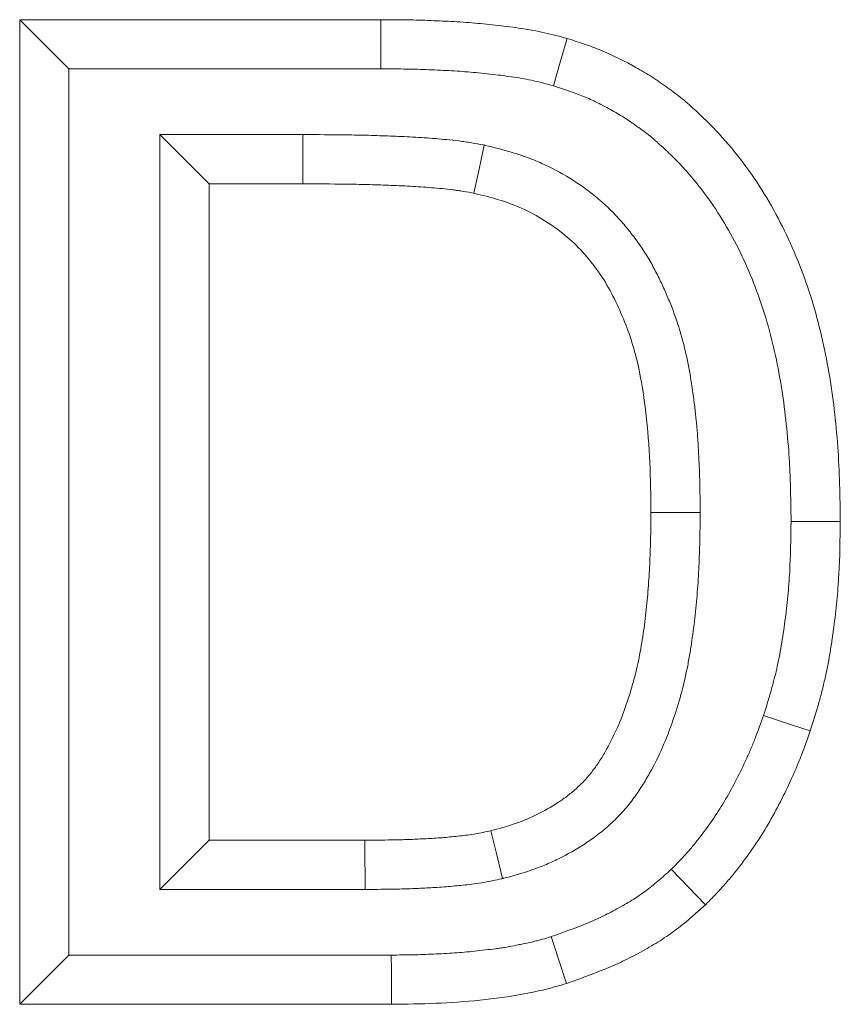
# Model space of a CAD drawing. Units: millimetres. Extents: x 8314 to 11309, y 7271 to 11507.
# Drawn here: x 9545 to 9562, y 11127 to 11147 of the extents above; entities that cross this region are included whole.
import ezdxf

# ---------------------------------------------------------------- set-up
doc = ezdxf.new("R2010")
doc.units = ezdxf.units.MM
doc.layers.add('DUENN-18', color=7, linetype='Continuous', lineweight=9)

msp = doc.modelspace()

# ---------------------------------------------------------------- linework, layer by layer
at = {"layer": 'DUENN-18', "color": 7, "linetype": 'Continuous'}
for p, q in [((9545.38158, 11146.71347, 156.44788), (9552.71731, 11146.71347, 156.44788)), ((9545.38158, 11126.71347, 156.44788), (9545.38158, 11146.71347, 156.44788)), ((9546.38158, 11145.71346, 156.44788), (9545.38158, 11146.71347, 156.44788)), ((9552.71784, 11145.71346, 156.44788), (9552.71731, 11146.71347, 156.44788)), ((9546.38158, 11145.71346, 156.44788), (9552.71784, 11145.71346, 156.44788)), ((9546.38158, 11127.71346, 156.44788), (9546.38158, 11145.71346, 156.44788)), ((9548.22773, 11144.38013, 156.44788), (9549.22773, 11143.38013, 156.44788)), ((9551.13355, 11144.38013, 156.44788), (9548.22773, 11144.38013, 156.44788)), ((9548.22773, 11144.38013, 156.44788), (9548.22773, 11129.0468, 156.44788)), ((9551.13077, 11143.38013, 156.44788), (9549.22773, 11143.38013, 156.44788)), ((9549.22773, 11143.38013, 156.44788), (9549.22773, 11130.0468, 156.44788)), ((9548.22773, 11129.0468, 156.44788), (9549.22773, 11130.0468, 156.44788)), ((9549.22773, 11130.0468, 156.44788), (9552.3928, 11130.0468, 156.44788)), ((9548.22773, 11129.0468, 156.44788), (9552.39676, 11129.0468, 156.44788)), ((9546.38158, 11127.71346, 156.44788), (9545.38158, 11126.71347, 156.44788)), ((9552.92888, 11127.71346, 156.44788), (9546.38158, 11127.71346, 156.44788)), ((9552.93366, 11126.71347, 156.44788), (9545.38158, 11126.71347, 156.44788))]:
    msp.add_line(p, q, dxfattribs=at)
at = {"layer": 'DUENN-18', "color": 7, "linetype": 'Continuous', "elevation": 156.44788, "flags": 128}
for points in [[(9556.22037, 11145.37331), (9556.36189, 11145.85308), (9556.50337, 11146.33286)], [(9551.13355, 11144.38013), (9551.13272, 11144.08012), (9551.13188, 11143.78011), (9551.13077, 11143.38013)], [(9554.81695, 11144.16618), (9554.71264, 11143.677), (9554.60834, 11143.18783)], [(9559.20213, 11136.70542), (9558.90198, 11136.70543), (9558.60183, 11136.70544), (9558.20209, 11136.70545)], [(9561.04815, 11136.52153), (9561.34822, 11136.52141), (9561.6483, 11136.5213), (9562.04824, 11136.52116)], [(9560.4901, 11132.58184), (9560.77486, 11132.48718), (9561.05961, 11132.39254), (9561.43927, 11132.26635)], [(9555.18702, 11129.26659), (9555.06995, 11129.75285), (9554.95289, 11130.23911)], [(9552.39676, 11129.0468), (9552.39557, 11129.34684), (9552.39438, 11129.64687), (9552.3928, 11130.0468)], [(9558.61584, 11129.45526), (9558.96185, 11129.09397), (9559.30786, 11128.7327)], [(9556.17501, 11128.08832), (9556.33117, 11127.61323), (9556.48735, 11127.13814)], [(9552.92888, 11127.71346), (9552.93031, 11127.41345), (9552.93175, 11127.11344), (9552.93366, 11126.71347)]]:
    msp.add_lwpolyline(points, dxfattribs=at)
at = {"layer": 'DUENN-18', "color": 7, "linetype": 'Continuous'}
for points, knots in [([(9552.71732, 11146.71347, 156.44788), (9552.87635, 11146.71355, 156.44788), (9553.03539, 11146.71363, 156.44788), (9553.27388, 11146.71052, 156.44788), (9553.35337, 11146.70887, 156.44788), (9553.51231, 11146.70434, 156.44788), (9553.59177, 11146.70152, 156.44788), (9553.75068, 11146.6953, 156.44788), (9553.83013, 11146.6919, 156.44788), (9553.98902, 11146.68502, 156.44788), (9554.06846, 11146.68149, 156.44788), (9554.22729, 11146.67344, 156.44788), (9554.30666, 11146.66891, 156.44788), (9554.4653, 11146.65806, 156.44788), (9554.54454, 11146.65166, 156.44788), (9554.70294, 11146.63752, 156.44788), (9554.78209, 11146.6298, 156.44788), (9554.94031, 11146.61374, 156.44788), (9555.0194, 11146.60547, 156.44788), (9555.25648, 11146.57921, 156.44788), (9555.41433, 11146.55965, 156.44788), (9555.72875, 11146.51155, 156.44788), (9555.88522, 11146.48261, 156.44788), (9556.11814, 11146.43104, 156.44788), (9556.19546, 11146.41248, 156.44788), (9556.34962, 11146.3735, 156.44788), (9556.4265, 11146.35318, 156.44788), (9556.50337, 11146.33286, 156.44788)], [0, 0, 0, 0, 0.125, 0.125, 0.1875, 0.1875, 0.25, 0.25, 0.3125, 0.3125, 0.375, 0.375, 0.4375, 0.4375, 0.5, 0.5, 0.5625, 0.5625, 0.625, 0.625, 0.75, 0.75, 0.875, 0.875, 0.9375, 0.9375, 1, 1, 1, 1]), ([(9556.50337, 11146.33286, 156.44788), (9556.74559, 11146.25392, 156.44788), (9556.98756, 11146.1745, 156.44788), (9557.45356, 11145.98126, 156.44788), (9557.67664, 11145.86561, 156.44788), (9558.00696, 11145.68386, 156.44788), (9558.11541, 11145.62011, 156.44788), (9558.32714, 11145.48267, 156.44788), (9558.43095, 11145.41, 156.44788), (9558.63746, 11145.26255, 156.44788), (9558.74015, 11145.18682, 156.44788), (9558.93823, 11145.02537, 156.44788), (9559.03249, 11144.94049, 156.44788), (9559.30992, 11144.68125, 156.44788), (9559.48927, 11144.50356, 156.44788), (9559.82529, 11144.12855, 156.44788), (9559.98331, 11143.93239, 156.44788), (9560.43111, 11143.32117, 156.44788), (9560.69421, 11142.87964, 156.44788), (9561.13539, 11141.97283, 156.44788), (9561.31842, 11141.50453, 156.44788), (9561.61816, 11140.54162, 156.44788), (9561.73175, 11140.04317, 156.44788), (9561.90201, 11139.04469, 156.44788), (9561.95999, 11138.5428, 156.44788), (9562.03373, 11137.53487, 156.44788), (9562.04165, 11137.02808, 156.44788), (9562.04824, 11136.52116, 156.44788)], [0, 0, 0, 0, 0.0625, 0.0625, 0.125, 0.125, 0.15625, 0.15625, 0.1875, 0.1875, 0.21875, 0.21875, 0.25, 0.25, 0.3125, 0.3125, 0.375, 0.375, 0.5, 0.5, 0.625, 0.625, 0.75, 0.75, 0.875, 0.875, 1, 1, 1, 1]), ([(9552.71783, 11145.71347, 156.44788), (9552.87687, 11145.71355, 156.44788), (9553.03139, 11145.7136, 156.44788), (9553.25629, 11145.71066, 156.44788), (9553.32952, 11145.70915, 156.44788), (9553.47917, 11145.70488, 156.44788), (9553.55508, 11145.70219, 156.44788), (9553.7091, 11145.69616, 156.44788), (9553.78765, 11145.6928, 156.44788), (9553.945, 11145.68599, 156.44788), (9554.02198, 11145.68256, 156.44788), (9554.17246, 11145.67493, 156.44788), (9554.24597, 11145.67073, 156.44788), (9554.38947, 11145.66091, 156.44788), (9554.46116, 11145.65512, 156.44788), (9554.60859, 11145.64197, 156.44788), (9554.68369, 11145.63465, 156.44788), (9554.83667, 11145.61912, 156.44788), (9554.91355, 11145.61108, 156.44788), (9555.13786, 11145.58623, 156.44788), (9555.28183, 11145.56829, 156.44788), (9555.55878, 11145.52592, 156.44788), (9555.69054, 11145.5015, 156.44788), (9555.89121, 11145.45707, 156.44788), (9555.95729, 11145.44123, 156.44788), (9556.08914, 11145.40789, 156.44788), (9556.15342, 11145.391, 156.44788), (9556.22037, 11145.37332, 156.44788)], [0, 0, 0, 0, 0.125, 0.125, 0.1875, 0.1875, 0.25, 0.25, 0.3125, 0.3125, 0.375, 0.375, 0.4375, 0.4375, 0.5, 0.5, 0.5625, 0.5625, 0.625, 0.625, 0.75, 0.75, 0.875, 0.875, 0.9375, 0.9375, 0.992521425, 0.992521425, 0.992521425, 0.992521425]), ([(9556.22037, 11145.37332, 156.44788), (9556.45003, 11145.29836, 156.44788), (9556.65426, 11145.23002, 156.44788), (9556.88241, 11145.13556, 156.44788), (9556.92677, 11145.1162, 156.44788), (9557.01772, 11145.07419, 156.44788), (9557.06478, 11145.05137, 156.44788), (9557.16222, 11145.00244, 156.44788), (9557.21259, 11144.97634, 156.44788), (9557.31686, 11144.92141, 156.44788), (9557.36773, 11144.89421, 156.44788), (9557.46378, 11144.84134, 156.44788), (9557.5094, 11144.81543, 156.44788), (9557.59557, 11144.76432, 156.44788), (9557.63568, 11144.73934, 156.44788), (9557.7216, 11144.6835, 156.44788), (9557.76611, 11144.65346, 156.44788), (9557.83537, 11144.60558, 156.44788), (9557.85888, 11144.58915, 156.44788), (9557.90676, 11144.55542, 156.44788), (9557.93128, 11144.53803, 156.44788), (9558.04927, 11144.45376, 156.44788), (9558.13379, 11144.39093, 156.44788), (9558.28033, 11144.27153, 156.44788), (9558.35739, 11144.20266, 156.44788), (9558.48212, 11144.08615, 156.44788), (9558.52538, 11144.04509, 156.44788), (9558.60817, 11143.9653, 156.44788), (9558.64849, 11143.92575, 156.44788), (9558.76596, 11143.80786, 156.44788), (9558.83927, 11143.73045, 156.44788), (9559.0571, 11143.48741, 156.44788), (9559.19574, 11143.31541, 156.44788), (9559.58926, 11142.77802, 156.44788), (9559.81741, 11142.39584, 156.44788), (9560.11352, 11141.78755, 156.44788), (9560.20463, 11141.57929, 156.44788), (9560.37134, 11141.15537, 156.44788), (9560.44728, 11140.93894, 156.44788), (9560.58266, 11140.5032, 156.44788), (9560.64161, 11140.28396, 156.44788), (9560.74645, 11139.83393, 156.44788), (9560.79201, 11139.6053, 156.44788), (9560.87071, 11139.14345, 156.44788), (9560.90374, 11138.91048, 156.44788), (9560.95936, 11138.43874, 156.44788), (9560.98245, 11138.19972, 156.44788), (9561.00827, 11137.84608, 156.44788), (9561.0153, 11137.72894, 156.44788), (9561.02676, 11137.49134, 156.44788), (9561.03121, 11137.37138, 156.44788), (9561.04166, 11137.01243, 156.44788), (9561.04492, 11136.76974, 156.44788), (9561.04816, 11136.52153, 156.44788)], [0.002336068, 0.002336068, 0.002336068, 0.002336068, 0.0625, 0.0625, 0.078125, 0.078125, 0.09375, 0.09375, 0.109375, 0.109375, 0.125, 0.125, 0.140625, 0.140625, 0.15625, 0.15625, 0.171875, 0.171875, 0.1796875, 0.1796875, 0.1875, 0.1875, 0.21875, 0.21875, 0.25, 0.25, 0.265625, 0.265625, 0.28125, 0.28125, 0.3125, 0.3125, 0.375, 0.375, 0.5, 0.5, 0.5625, 0.5625, 0.625, 0.625, 0.6875, 0.6875, 0.75, 0.75, 0.8125, 0.8125, 0.875, 0.875, 0.90625, 0.90625, 0.9375, 0.9375, 0.998897643, 0.998897643, 0.998897643, 0.998897643]), ([(9554.81695, 11144.16618, 156.44788), (9554.80831, 11144.16779, 156.44788), (9554.79967, 11144.16939, 156.44788), (9554.79103, 11144.171, 156.44788), (9554.71959, 11144.18427, 156.44788), (9554.6422, 11144.19871, 156.44788), (9554.51677, 11144.21966, 156.44788), (9554.47346, 11144.22646, 156.44788), (9554.38855, 11144.23889, 156.44788), (9554.34636, 11144.24464, 156.44788), (9554.2206, 11144.26065, 156.44788), (9554.13746, 11144.26966, 156.44788), (9553.97676, 11144.28509, 156.44788), (9553.89895, 11144.2916, 156.44788), (9553.74852, 11144.30357, 156.44788), (9553.67462, 11144.30925, 156.44788), (9553.52244, 11144.32016, 156.44788), (9553.44519, 11144.32528, 156.44788), (9553.20992, 11144.33876, 156.44788), (9553.0572, 11144.34465, 156.44788), (9552.8368, 11144.35263, 156.44788), (9552.76397, 11144.35523, 156.44788), (9552.61605, 11144.36023, 156.44788), (9552.54149, 11144.3626, 156.44788), (9552.31597, 11144.3689, 156.44788), (9552.16379, 11144.3717, 156.44788), (9551.71732, 11144.37723, 156.44788), (9551.42795, 11144.3785, 156.44788), (9551.13633, 11144.38012, 156.44788), (9551.1354, 11144.38012, 156.44788), (9551.13448, 11144.38013, 156.44788), (9551.13355, 11144.38013, 156.44788)], [-0.00755873, -0.00755873, -0.00755873, -0.00755873, 0, 0, 0, 0.0625, 0.0625, 0.09375, 0.09375, 0.125, 0.125, 0.1875, 0.1875, 0.25, 0.25, 0.3125, 0.3125, 0.375, 0.375, 0.5, 0.5, 0.5625, 0.5625, 0.625, 0.625, 0.75, 0.75, 1, 1, 1, 1.00079308, 1.00079308, 1.00079308, 1.00079308]), ([(9559.20213, 11136.70542, 156.44788), (9559.2021, 11136.70842, 156.44788), (9559.20208, 11136.71143, 156.44788), (9559.20205, 11136.71443, 156.44788), (9559.20053, 11136.88408, 156.44788), (9559.19899, 11137.0578, 156.44788), (9559.19144, 11137.41332, 156.44788), (9559.1852, 11137.59223, 156.44788), (9559.17294, 11137.85756, 156.44788), (9559.16843, 11137.94575, 156.44788), (9559.15794, 11138.12514, 156.44788), (9559.15196, 11138.21588, 156.44788), (9559.13785, 11138.39941, 156.44788), (9559.12965, 11138.49204, 156.44788), (9559.11144, 11138.67496, 156.44788), (9559.10142, 11138.76579, 156.44788), (9559.06909, 11139.03642, 156.44788), (9559.0444, 11139.2171, 156.44788), (9558.99965, 11139.49341, 156.44788), (9558.98329, 11139.58705, 156.44788), (9558.94649, 11139.77714, 156.44788), (9558.9259, 11139.87384, 156.44788), (9558.85849, 11140.16084, 156.44788), (9558.80649, 11140.34964, 156.44788), (9558.71305, 11140.63645, 156.44788), (9558.67934, 11140.73191, 156.44788), (9558.6088, 11140.91824, 156.44788), (9558.57181, 11141.00973, 156.44788), (9558.49509, 11141.1895, 156.44788), (9558.4559, 11141.27678, 156.44788), (9558.37272, 11141.45361, 156.44788), (9558.32831, 11141.54365, 156.44788), (9558.23206, 11141.72582, 156.44788), (9558.18022, 11141.81796, 156.44788), (9558.06716, 11142.00293, 156.44788), (9558.00737, 11142.0932, 156.44788), (9557.88414, 11142.26683, 156.44788), (9557.82044, 11142.35064, 156.44788), (9557.68992, 11142.51264, 156.44788), (9557.62287, 11142.59143, 156.44788), (9557.47984, 11142.74897, 156.44788), (9557.40445, 11142.82693, 156.44788), (9557.24482, 11142.97958, 156.44788), (9557.1604, 11143.05407, 156.44788), (9556.99046, 11143.19289, 156.44788), (9556.90411, 11143.25815, 156.44788), (9556.72987, 11143.38126, 156.44788), (9556.64219, 11143.43911, 156.44788), (9556.37164, 11143.60582, 156.44788), (9556.18231, 11143.70657, 156.44788), (9555.88968, 11143.8379, 156.44788), (9555.79084, 11143.8784, 156.44788), (9555.59096, 11143.95278, 156.44788), (9555.48843, 11143.98701, 156.44788), (9555.19105, 11144.07659, 156.44788), (9555.00762, 11144.12024, 156.44788), (9554.84257, 11144.16001, 156.44788), (9554.83403, 11144.16206, 156.44788), (9554.82549, 11144.16412, 156.44788), (9554.81695, 11144.16618, 156.44788)], [-0.00110719, -0.00110719, -0.00110719, -0.00110719, 0, 0, 0, 0.0625, 0.0625, 0.125, 0.125, 0.15625, 0.15625, 0.1875, 0.1875, 0.21875, 0.21875, 0.25, 0.25, 0.3125, 0.3125, 0.34375, 0.34375, 0.375, 0.375, 0.4375, 0.4375, 0.46875, 0.46875, 0.5, 0.5, 0.53125, 0.53125, 0.5625, 0.5625, 0.59375, 0.59375, 0.625, 0.625, 0.65625, 0.65625, 0.6875, 0.6875, 0.71875, 0.71875, 0.75, 0.75, 0.78125, 0.78125, 0.8125, 0.8125, 0.875, 0.875, 0.90625, 0.90625, 0.9375, 0.9375, 1, 1, 1, 1.00323494, 1.00323494, 1.00323494, 1.00323494]), ([(9554.60834, 11143.18783, 156.44788), (9554.5369, 11143.2011, 156.44788), (9554.46547, 11143.21437, 156.44788), (9554.35799, 11143.23233, 156.44788), (9554.3221, 11143.23796, 156.44788), (9554.25021, 11143.24848, 156.44788), (9554.21421, 11143.25339, 156.44788), (9554.10609, 11143.26715, 156.44788), (9554.03384, 11143.27501, 156.44788), (9553.88921, 11143.2889, 156.44788), (9553.8168, 11143.29497, 156.44788), (9553.67195, 11143.3065, 156.44788), (9553.5995, 11143.31207, 156.44788), (9553.45457, 11143.32246, 156.44788), (9553.38207, 11143.32726, 156.44788), (9553.16449, 11143.33973, 156.44788), (9553.01928, 11143.34537, 156.44788), (9552.80146, 11143.35326, 156.44788), (9552.72885, 11143.35585, 156.44788), (9552.58362, 11143.36075, 156.44788), (9552.51101, 11143.36306, 156.44788), (9552.29315, 11143.36915, 156.44788), (9552.14787, 11143.37182, 156.44788), (9551.71199, 11143.37722, 156.44788), (9551.42137, 11143.37852, 156.44788), (9551.13078, 11143.38013, 156.44788)], [0, 0, 0, 0, 0.0625, 0.0625, 0.09375, 0.09375, 0.125, 0.125, 0.1875, 0.1875, 0.25, 0.25, 0.3125, 0.3125, 0.375, 0.375, 0.5, 0.5, 0.5625, 0.5625, 0.625, 0.625, 0.75, 0.75, 1, 1, 1, 1]), ([(9558.20209, 11136.70545, 156.44788), (9558.19601, 11137.38204, 156.44788), (9558.17837, 11138.05737, 156.44788), (9558.05939, 11139.06036, 156.44788), (9558.01045, 11139.39368, 156.44788), (9557.89555, 11139.88918, 156.44788), (9557.85046, 11140.05434, 156.44788), (9557.74555, 11140.37931, 156.44788), (9557.68532, 11140.53835, 156.44788), (9557.55265, 11140.85103, 156.44788), (9557.48127, 11141.00513, 156.44788), (9557.32312, 11141.30653, 156.44788), (9557.2341, 11141.45417, 156.44788), (9556.93977, 11141.87112, 156.44788), (9556.71634, 11142.12361, 156.44788), (9556.32299, 11142.44781, 156.44788), (9556.18164, 11142.54774, 156.44788), (9555.89147, 11142.7276, 156.44788), (9555.74161, 11142.80777, 156.44788), (9555.43192, 11142.94772, 156.44788), (9555.27209, 11143.00749, 156.44788), (9554.94276, 11143.10728, 156.44788), (9554.77554, 11143.14754, 156.44788), (9554.60834, 11143.18783, 156.44788)], [0, 0, 0, 0, 0.25, 0.25, 0.375, 0.375, 0.4375, 0.4375, 0.5, 0.5, 0.5625, 0.5625, 0.625, 0.625, 0.75, 0.75, 0.8125, 0.8125, 0.875, 0.875, 0.9375, 0.9375, 1, 1, 1, 1]), ([(9554.95289, 11130.23911, 156.44788), (9555.11226, 11130.28163, 156.44788), (9555.27163, 11130.32416, 156.44788), (9555.50558, 11130.40363, 156.44788), (9555.58269, 11130.43284, 156.44788), (9555.73494, 11130.49618, 156.44788), (9555.81009, 11130.5303, 156.44788), (9556.03226, 11130.63919, 156.44788), (9556.17604, 11130.72039, 156.44788), (9556.38265, 11130.85637, 156.44788), (9556.45, 11130.90407, 156.44788), (9556.58066, 11131.0047, 156.44788), (9556.64396, 11131.05765, 156.44788), (9556.76556, 11131.1692, 156.44788), (9556.82386, 11131.22775, 156.44788), (9556.93469, 11131.34999, 156.44788), (9556.98715, 11131.41371, 156.44788), (9557.08584, 11131.54571, 156.44788), (9557.13224, 11131.61392, 156.44788), (9557.22048, 11131.75335, 156.44788), (9557.26234, 11131.82455, 156.44788), (9557.38294, 11132.04066, 156.44788), (9557.45639, 11132.18839, 156.44788), (9557.58916, 11132.49006, 156.44788), (9557.64832, 11132.64406, 156.44788), (9557.75543, 11132.95596, 156.44788), (9557.80373, 11133.11366, 156.44788), (9557.89053, 11133.43157, 156.44788), (9557.92872, 11133.59201, 156.44788), (9557.97726, 11133.83438, 156.44788), (9557.99197, 11133.91546, 156.44788), (9558.01931, 11134.07798, 156.44788), (9558.03194, 11134.15941, 156.44788), (9558.0678, 11134.40398, 156.44788), (9558.08877, 11134.56744, 156.44788), (9558.11598, 11134.81313, 156.44788), (9558.12431, 11134.89511, 156.44788), (9558.13932, 11135.05921, 156.44788), (9558.14595, 11135.14133, 156.44788), (9558.15763, 11135.3057, 156.44788), (9558.16272, 11135.38794, 156.44788), (9558.17184, 11135.55248, 156.44788), (9558.1759, 11135.63477, 156.44788), (9558.18687, 11135.88172, 156.44788), (9558.19237, 11136.04641, 156.44788), (9558.19911, 11136.37589, 156.44788), (9558.2006, 11136.54067, 156.44788), (9558.20209, 11136.70545, 156.44788)], [0, 0, 0, 0, 0.0625, 0.0625, 0.09375, 0.09375, 0.125, 0.125, 0.1875, 0.1875, 0.21875, 0.21875, 0.25, 0.25, 0.28125, 0.28125, 0.3125, 0.3125, 0.34375, 0.34375, 0.375, 0.375, 0.4375, 0.4375, 0.5, 0.5, 0.5625, 0.5625, 0.625, 0.625, 0.65625, 0.65625, 0.6875, 0.6875, 0.75, 0.75, 0.78125, 0.78125, 0.8125, 0.8125, 0.84375, 0.84375, 0.875, 0.875, 0.9375, 0.9375, 1, 1, 1, 1]), ([(9555.18702, 11129.26659, 156.44788), (9555.19492, 11129.2687, 156.44788), (9555.20282, 11129.27081, 156.44788), (9555.21072, 11129.27292, 156.44788), (9555.37004, 11129.31543, 156.44788), (9555.55115, 11129.36299, 156.44788), (9555.84828, 11129.46392, 156.44788), (9555.94706, 11129.50134, 156.44788), (9556.13877, 11129.58109, 156.44788), (9556.23254, 11129.62371, 156.44788), (9556.5076, 11129.75851, 156.44788), (9556.68775, 11129.86003, 156.44788), (9556.95144, 11130.03357, 156.44788), (9557.039, 11130.09549, 156.44788), (9557.21202, 11130.22875, 156.44788), (9557.29782, 11130.30043, 156.44788), (9557.46377, 11130.45268, 156.44788), (9557.54369, 11130.53289, 156.44788), (9557.69649, 11130.70142, 156.44788), (9557.77021, 11130.79105, 156.44788), (9557.90457, 11130.97077, 156.44788), (9557.96543, 11131.0605, 156.44788), (9558.07728, 11131.23723, 156.44788), (9558.12783, 11131.32338, 156.44788), (9558.27163, 11131.58105, 156.44788), (9558.35909, 11131.75699, 156.44788), (9558.51702, 11132.11582, 156.44788), (9558.58634, 11132.29667, 156.44788), (9558.70896, 11132.65372, 156.44788), (9558.76269, 11132.82928, 156.44788), (9558.86095, 11133.18918, 156.44788), (9558.90454, 11133.37211, 156.44788), (9558.96015, 11133.6498, 156.44788), (9558.97669, 11133.74111, 156.44788), (9559.00688, 11133.92061, 156.44788), (9559.02049, 11134.00835, 156.44788), (9559.05898, 11134.27092, 156.44788), (9559.08137, 11134.44539, 156.44788), (9559.11057, 11134.70904, 156.44788), (9559.11955, 11134.79736, 156.44788), (9559.13577, 11134.97486, 156.44788), (9559.143, 11135.06432, 156.44788), (9559.15555, 11135.24089, 156.44788), (9559.16095, 11135.32832, 156.44788), (9559.17054, 11135.50145, 156.44788), (9559.17475, 11135.58683, 156.44788), (9559.1862, 11135.84448, 156.44788), (9559.19201, 11136.01837, 156.44788), (9559.19905, 11136.36304, 156.44788), (9559.20056, 11136.53162, 156.44788), (9559.20205, 11136.6964, 156.44788), (9559.20208, 11136.69941, 156.44788), (9559.2021, 11136.70241, 156.44788), (9559.20213, 11136.70542, 156.44788)], [-0.00309907, -0.00309907, -0.00309907, -0.00309907, 0, 0, 0, 0.0625, 0.0625, 0.09375, 0.09375, 0.125, 0.125, 0.1875, 0.1875, 0.21875, 0.21875, 0.25, 0.25, 0.28125, 0.28125, 0.3125, 0.3125, 0.34375, 0.34375, 0.375, 0.375, 0.4375, 0.4375, 0.5, 0.5, 0.5625, 0.5625, 0.625, 0.625, 0.65625, 0.65625, 0.6875, 0.6875, 0.75, 0.75, 0.78125, 0.78125, 0.8125, 0.8125, 0.84375, 0.84375, 0.875, 0.875, 0.9375, 0.9375, 1, 1, 1, 1.00113985, 1.00113985, 1.00113985, 1.00113985]), ([(9561.04816, 11136.52153, 156.44788), (9561.04327, 11136.16643, 156.44788), (9561.03813, 11135.82463, 156.44788), (9561.0157, 11135.41398, 156.44788), (9561.01035, 11135.33209, 156.44788), (9560.99772, 11135.16709, 156.44788), (9560.9905, 11135.08433, 156.44788), (9560.9663, 11134.83534, 156.44788), (9560.94678, 11134.66837, 156.44788), (9560.91323, 11134.41654, 156.44788), (9560.90131, 11134.33203, 156.44788), (9560.87643, 11134.16541, 156.44788), (9560.8634, 11134.08306, 156.44788), (9560.82198, 11133.83909, 156.44788), (9560.79128, 11133.68059, 156.44788), (9560.73879, 11133.44982, 156.44788), (9560.72022, 11133.3743, 156.44788), (9560.67955, 11133.21915, 156.44788), (9560.65767, 11133.14029, 156.44788), (9560.59011, 11132.90587, 156.44788), (9560.54107, 11132.74667, 156.44788), (9560.49011, 11132.58183, 156.44788)], [0.003096916, 0.003096916, 0.003096916, 0.003096916, 0.25, 0.25, 0.3125, 0.3125, 0.375, 0.375, 0.5, 0.5, 0.5625, 0.5625, 0.625, 0.625, 0.75, 0.75, 0.8125, 0.8125, 0.875, 0.875, 0.995132752, 0.995132752, 0.995132752, 0.995132752]), ([(9562.04824, 11136.52116, 156.44788), (9562.0433, 11136.16128, 156.44788), (9562.03836, 11135.8014, 156.44788), (9562.01384, 11135.35263, 156.44788), (9562.00798, 11135.26293, 156.44788), (9561.99426, 11135.08366, 156.44788), (9561.98644, 11134.99409, 156.44788), (9561.96034, 11134.72558, 156.44788), (9561.93942, 11134.54685, 156.44788), (9561.90377, 11134.27921, 156.44788), (9561.8912, 11134.19007, 156.44788), (9561.86461, 11134.012, 156.44788), (9561.85055, 11133.92308, 156.44788), (9561.80536, 11133.65691, 156.44788), (9561.77125, 11133.48024, 156.44788), (9561.71145, 11133.21732, 156.44788), (9561.68999, 11133.13006, 156.44788), (9561.6444, 11132.95619, 156.44788), (9561.62034, 11132.86957, 156.44788), (9561.54564, 11132.61033, 156.44788), (9561.49245, 11132.43834, 156.44788), (9561.43927, 11132.26635, 156.44788)], [0, 0, 0, 0, 0.25, 0.25, 0.3125, 0.3125, 0.375, 0.375, 0.5, 0.5, 0.5625, 0.5625, 0.625, 0.625, 0.75, 0.75, 0.8125, 0.8125, 0.875, 0.875, 1, 1, 1, 1]), ([(9560.49011, 11132.58183, 156.44788), (9560.4345, 11132.42561, 156.44788), (9560.38152, 11132.27759, 156.44788), (9560.29983, 11132.06693, 156.44788), (9560.27122, 11131.99634, 156.44788), (9560.21096, 11131.85344, 156.44788), (9560.17961, 11131.78186, 156.44788), (9560.08222, 11131.56669, 156.44788), (9560.01371, 11131.42417, 156.44788), (9559.87121, 11131.14639, 156.44788), (9559.79689, 11131.01044, 156.44788), (9559.64169, 11130.74566, 156.44788), (9559.56075, 11130.61674, 156.44788), (9559.39184, 11130.36687, 156.44788), (9559.303, 11130.24487, 156.44788), (9559.1618, 11130.06288, 156.44788), (9559.11378, 11130.0028, 156.44788), (9559.01792, 11129.88697, 156.44788), (9558.96976, 11129.83084, 156.44788), (9558.87281, 11129.72247, 156.44788), (9558.82213, 11129.66827, 156.44788), (9558.71931, 11129.56097, 156.44788), (9558.66865, 11129.50914, 156.44788), (9558.61584, 11129.45526, 156.44788)], [0.005047355, 0.005047355, 0.005047355, 0.005047355, 0.125, 0.125, 0.1875, 0.1875, 0.25, 0.25, 0.375, 0.375, 0.5, 0.5, 0.625, 0.625, 0.75, 0.75, 0.8125, 0.8125, 0.875, 0.875, 0.9375, 0.9375, 0.992419076, 0.992419076, 0.992419076, 0.992419076]), ([(9561.43927, 11132.26635, 156.44788), (9561.38109, 11132.10284, 156.44788), (9561.3229, 11131.93932, 156.44788), (9561.22881, 11131.69668, 156.44788), (9561.19623, 11131.61626, 156.44788), (9561.12879, 11131.45636, 156.44788), (9561.09396, 11131.37687, 156.44788), (9560.98662, 11131.13969, 156.44788), (9560.91142, 11130.98324, 156.44788), (9560.75301, 11130.67444, 156.44788), (9560.66977, 11130.52209, 156.44788), (9560.49424, 11130.22264, 156.44788), (9560.40195, 11130.07554, 156.44788), (9560.20758, 11129.788, 156.44788), (9560.10535, 11129.64768, 156.44788), (9559.94575, 11129.44198, 156.44788), (9559.89156, 11129.37416, 156.44788), (9559.7809, 11129.24044, 156.44788), (9559.72441, 11129.17456, 156.44788), (9559.60873, 11129.04525, 156.44788), (9559.54945, 11128.98192, 156.44788), (9559.42939, 11128.85664, 156.44788), (9559.36862, 11128.79467, 156.44788), (9559.30786, 11128.7327, 156.44788)], [0, 0, 0, 0, 0.125, 0.125, 0.1875, 0.1875, 0.25, 0.25, 0.375, 0.375, 0.5, 0.5, 0.625, 0.625, 0.75, 0.75, 0.8125, 0.8125, 0.875, 0.875, 0.9375, 0.9375, 1, 1, 1, 1]), ([(9552.3928, 11130.0468, 156.44788), (9552.60712, 11130.0485, 156.44788), (9552.82149, 11130.04984, 156.44788), (9553.14295, 11130.05627, 156.44788), (9553.25007, 11130.05953, 156.44788), (9553.41068, 11130.06628, 156.44788), (9553.46421, 11130.06878, 156.44788), (9553.57126, 11130.07403, 156.44788), (9553.62479, 11130.07673, 156.44788), (9553.73181, 11130.08248, 156.44788), (9553.78531, 11130.08558, 156.44788), (9553.89224, 11130.0927, 156.44788), (9553.94567, 11130.09678, 156.44788), (9554.05244, 11130.10601, 156.44788), (9554.10579, 11130.11109, 156.44788), (9554.21244, 11130.1217, 156.44788), (9554.26577, 11130.12713, 156.44788), (9554.37233, 11130.13869, 156.44788), (9554.42555, 11130.1449, 156.44788), (9554.53177, 11130.15916, 156.44788), (9554.58475, 11130.16728, 156.44788), (9554.74324, 11130.19435, 156.44788), (9554.84812, 11130.21659, 156.44788), (9554.95289, 11130.23911, 156.44788)], [0, 0, 0, 0, 0.25, 0.25, 0.375, 0.375, 0.4375, 0.4375, 0.5, 0.5, 0.5625, 0.5625, 0.625, 0.625, 0.6875, 0.6875, 0.75, 0.75, 0.8125, 0.8125, 0.875, 0.875, 1, 1, 1, 1]), ([(9558.61584, 11129.45526, 156.44788), (9558.52313, 11129.37193, 156.44788), (9558.43549, 11129.29351, 156.44788), (9558.3062, 11129.18292, 156.44788), (9558.26189, 11129.14601, 156.44788), (9558.17525, 11129.07646, 156.44788), (9558.13367, 11129.0444, 156.44788), (9558.00422, 11128.94922, 156.44788), (9557.91237, 11128.88747, 156.44788), (9557.71887, 11128.76693, 156.44788), (9557.61633, 11128.70758, 156.44788), (9557.40811, 11128.59408, 156.44788), (9557.30285, 11128.5403, 156.44788), (9557.14346, 11128.46434, 156.44788), (9557.09008, 11128.4398, 156.44788), (9556.98283, 11128.39232, 156.44788), (9556.92931, 11128.36953, 156.44788), (9556.65969, 11128.25905, 156.44788), (9556.42522, 11128.17608, 156.44788), (9556.17501, 11128.08832, 156.44788)], [0.00963873, 0.00963873, 0.00963873, 0.00963873, 0.125, 0.125, 0.1875, 0.1875, 0.25, 0.25, 0.375, 0.375, 0.5, 0.5, 0.625, 0.625, 0.6875, 0.6875, 0.75, 0.75, 0.993980781, 0.993980781, 0.993980781, 0.993980781]), ([(9552.39676, 11129.0468, 156.44788), (9552.39808, 11129.04681, 156.44788), (9552.3994, 11129.04682, 156.44788), (9552.40073, 11129.04683, 156.44788), (9552.61619, 11129.04854, 156.44788), (9552.83008, 11129.04981, 156.44788), (9553.16866, 11129.05658, 156.44788), (9553.28591, 11129.06015, 156.44788), (9553.45576, 11129.06729, 156.44788), (9553.51161, 11129.0699, 156.44788), (9553.62182, 11129.0753, 156.44788), (9553.6758, 11129.07803, 156.44788), (9553.78822, 11129.08407, 156.44788), (9553.84595, 11129.0874, 156.44788), (9553.96444, 11129.09529, 156.44788), (9554.02595, 11129.09999, 156.44788), (9554.14435, 11129.11022, 156.44788), (9554.20201, 11129.11572, 156.44788), (9554.31429, 11129.1269, 156.44788), (9554.36834, 11129.13239, 156.44788), (9554.48551, 11129.14511, 156.44788), (9554.54715, 11129.15225, 156.44788), (9554.67634, 11129.1696, 156.44788), (9554.74195, 11129.17965, 156.44788), (9554.93393, 11129.21244, 156.44788), (9555.06024, 11129.23934, 156.44788), (9555.16304, 11129.26144, 156.44788), (9555.17103, 11129.26316, 156.44788), (9555.17903, 11129.26487, 156.44788), (9555.18702, 11129.26659, 156.44788)], [-0.00153355, -0.00153355, -0.00153355, -0.00153355, 0, 0, 0, 0.25, 0.25, 0.375, 0.375, 0.4375, 0.4375, 0.5, 0.5, 0.5625, 0.5625, 0.625, 0.625, 0.6875, 0.6875, 0.75, 0.75, 0.8125, 0.8125, 0.875, 0.875, 1, 1, 1, 1.00972088, 1.00972088, 1.00972088, 1.00972088]), ([(9559.30786, 11128.7327, 156.44788), (9559.20648, 11128.64152, 156.44788), (9559.1051, 11128.55035, 156.44788), (9558.9499, 11128.4176, 156.44788), (9558.89764, 11128.37402, 156.44788), (9558.79157, 11128.28886, 156.44788), (9558.73772, 11128.24732, 156.44788), (9558.57329, 11128.12642, 156.44788), (9558.46009, 11128.05052, 156.44788), (9558.22867, 11127.90635, 156.44788), (9558.11051, 11127.83803, 156.44788), (9557.87112, 11127.70755, 156.44788), (9557.74975, 11127.64553, 156.44788), (9557.56537, 11127.55765, 156.44788), (9557.50352, 11127.52922, 156.44788), (9557.37906, 11127.47412, 156.44788), (9557.31645, 11127.44747, 156.44788), (9557.00167, 11127.31849, 156.44788), (9556.74451, 11127.22832, 156.44788), (9556.48735, 11127.13815, 156.44788)], [0, 0, 0, 0, 0.125, 0.125, 0.1875, 0.1875, 0.25, 0.25, 0.375, 0.375, 0.5, 0.5, 0.625, 0.625, 0.6875, 0.6875, 0.75, 0.75, 1, 1, 1, 1]), ([(9556.17501, 11128.08832, 156.44788), (9556.11062, 11128.06856, 156.44788), (9556.0509, 11128.05036, 156.44788), (9555.96539, 11128.02575, 156.44788), (9555.93647, 11128.01772, 156.44788), (9555.8813, 11128.00315, 156.44788), (9555.85415, 11127.99639, 156.44788), (9555.76625, 11127.97558, 156.44788), (9555.70208, 11127.96179, 156.44788), (9555.59782, 11127.94013, 156.44788), (9555.56097, 11127.93256, 156.44788), (9555.48958, 11127.91794, 156.44788), (9555.45489, 11127.91089, 156.44788), (9555.35378, 11127.89082, 156.44788), (9555.29033, 11127.87889, 156.44788), (9555.20097, 11127.864, 156.44788), (9555.17186, 11127.8595, 156.44788), (9555.11029, 11127.85059, 156.44788), (9555.07847, 11127.84629, 156.44788), (9554.97996, 11127.83363, 156.44788), (9554.91021, 11127.82556, 156.44788), (9554.76283, 11127.80872, 156.44788), (9554.68945, 11127.80033, 156.44788), (9554.54832, 11127.78499, 156.44788), (9554.47977, 11127.77796, 156.44788), (9554.34658, 11127.76587, 156.44788), (9554.28011, 11127.7607, 156.44788), (9554.14319, 11127.75135, 156.44788), (9554.0734, 11127.74722, 156.44788), (9553.93123, 11127.73963, 156.44788), (9553.85902, 11127.73612, 156.44788), (9553.71624, 11127.72987, 156.44788), (9553.64514, 11127.72711, 156.44788), (9553.50354, 11127.72248, 156.44788), (9553.43342, 11127.72063, 156.44788), (9553.22134, 11127.7163, 156.44788), (9553.07688, 11127.71488, 156.44788), (9552.92888, 11127.71347, 156.44788)], [0.005493092, 0.005493092, 0.005493092, 0.005493092, 0.0625, 0.0625, 0.09375, 0.09375, 0.125, 0.125, 0.1875, 0.1875, 0.21875, 0.21875, 0.25, 0.25, 0.3125, 0.3125, 0.34375, 0.34375, 0.375, 0.375, 0.4375, 0.4375, 0.5, 0.5, 0.5625, 0.5625, 0.625, 0.625, 0.6875, 0.6875, 0.75, 0.75, 0.8125, 0.8125, 0.875, 0.875, 0.998668786, 0.998668786, 0.998668786, 0.998668786]), ([(9556.48735, 11127.13815, 156.44788), (9556.34406, 11127.09414, 156.44788), (9556.20064, 11127.05079, 156.44788), (9555.91008, 11126.98198, 156.44788), (9555.76374, 11126.9527, 156.44788), (9555.47097, 11126.89455, 156.44788), (9555.32373, 11126.86961, 156.44788), (9555.02683, 11126.83139, 156.44788), (9554.87779, 11126.81492, 156.44788), (9554.1331, 11126.73393, 156.44788), (9553.53306, 11126.7192, 156.44788), (9552.93366, 11126.71347, 156.44788)], [0, 0, 0, 0, 0.125, 0.125, 0.25, 0.25, 0.375, 0.375, 0.5, 0.5, 1, 1, 1, 1])]:
    msp.add_open_spline(points, degree=3, knots=knots, dxfattribs=at)

doc.saveas('drawing.dxf')
